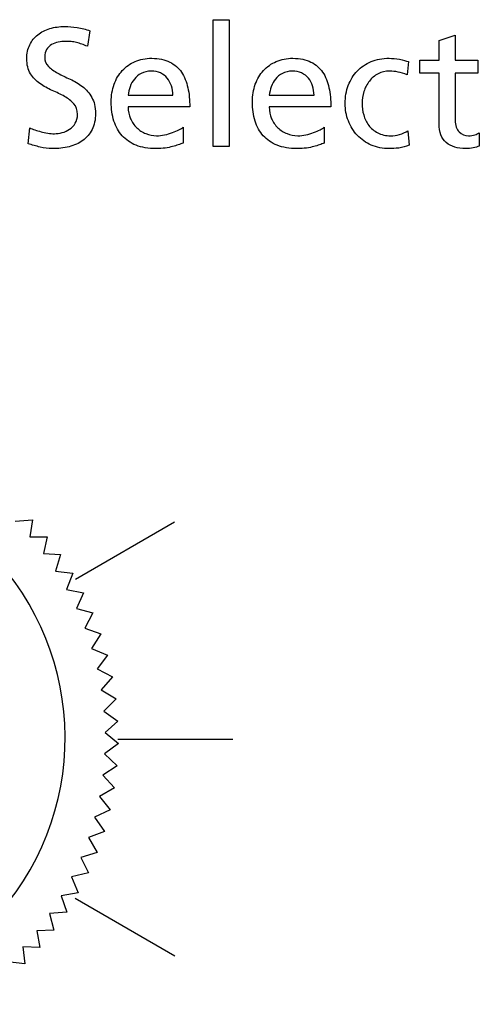
# Model space of a CAD drawing. Extents: x 1 to 842, y 1 to 595.
# Drawn here: x 456 to 464, y 503 to 521 of the extents above; entities that cross this region are included whole.
import ezdxf

# ---------------------------------------------------------------- set-up
doc = ezdxf.new("R2010")
doc.units = 0
doc.layers.get('0').update_dxf_attribs({"linetype": 'CONTINUOUS'})

# ---------------------------------------------------------------- blocks, each defined once
blk = doc.blocks.new('REPROS-201725-A1')
at = {"color": 179, "linetype": 'CONTINUOUS'}
for p, q in [((344.827, 34.8798), (345.1255, 34.8798)), ((344.827, 32.4985), (344.827, 34.8798)), ((344.827, 34.8798), (345.1255, 34.8798)), ((344.827, 32.4985), (344.827, 34.8798)), ((345.1255, 34.8798), (345.1255, 32.4985)), ((345.1255, 34.8798), (345.1255, 32.4985)), ((342.5156, 34.6734), (342.4712, 34.3813)), ((342.5156, 34.6734), (342.4712, 34.3813)), ((349.0683, 34.4924), (349.3667, 34.5877)), ((349.0683, 34.4924), (349.3667, 34.5877)), ((349.3667, 34.5877), (349.3667, 34.1178)), ((349.3667, 34.5877), (349.3667, 34.1178)), ((349.0683, 34.1178), (349.0683, 34.4924)), ((349.0683, 34.1178), (349.0683, 34.4924)), ((348.491, 34.0924), (348.4656, 33.8447)), ((348.491, 34.0924), (348.4656, 33.8447)), ((348.7031, 33.8765), (348.7031, 34.1178)), ((348.7031, 34.1178), (349.0683, 34.1178)), ((348.7031, 33.8765), (348.7031, 34.1178)), ((348.7031, 34.1178), (349.0683, 34.1178)), ((349.3667, 34.1178), (349.7953, 34.1178)), ((349.3667, 34.1178), (349.7953, 34.1178)), ((349.7953, 34.1178), (349.7953, 33.8765)), ((349.7953, 34.1178), (349.7953, 33.8765)), ((349.0683, 33.8765), (348.7031, 33.8765)), ((349.0683, 33.8765), (348.7031, 33.8765)), ((349.0683, 32.9303), (349.0683, 33.8765)), ((349.0683, 32.9303), (349.0683, 33.8765)), ((349.7953, 33.8765), (349.3667, 33.8765)), ((349.3667, 33.8765), (349.3667, 32.9906)), ((349.7953, 33.8765), (349.3667, 33.8765)), ((349.3667, 33.8765), (349.3667, 32.9906)), ((343.2332, 33.4637), (344.0714, 33.4637)), ((343.2332, 33.4637), (344.0714, 33.4637)), ((345.8812, 33.4637), (346.7194, 33.4637)), ((345.8812, 33.4637), (346.7194, 33.4637)), ((344.3889, 33.2415), (343.2332, 33.2415)), ((344.3889, 33.2415), (343.2332, 33.2415)), ((347.0369, 33.2415), (345.8812, 33.2415)), ((347.0369, 33.2415), (345.8812, 33.2415)), ((341.3567, 32.5525), (341.3885, 32.8478)), ((341.3567, 32.5525), (341.3885, 32.8478)), ((344.265, 32.8636), (344.265, 32.5652)), ((344.265, 32.8636), (344.265, 32.5652)), ((346.913, 32.8636), (346.913, 32.5652)), ((346.913, 32.8636), (346.913, 32.5652)), ((348.4815, 32.7938), (348.5037, 32.5271)), ((348.4815, 32.7938), (348.5037, 32.5271)), ((349.8207, 32.7589), (349.8207, 32.5049)), ((349.8207, 32.7589), (349.8207, 32.5049)), ((345.1255, 32.4985), (344.827, 32.4985)), ((345.1255, 32.4985), (344.827, 32.4985))]:
    blk.add_line(p, q, dxfattribs=at)
at = {"color": 7, "linetype": 'CONTINUOUS'}
for p, q in [((344.1022, 25.4475), (342.2436, 24.3745)), ((345.1943, 21.3715), (343.0422, 21.3715)), ((344.1073, 17.3045), (342.2384, 18.3835))]:
    blk.add_line(p, q, dxfattribs=at)
at = {"color": 179, "linetype": 'CONTINUOUS'}
for points in [[(341.7631, 34.7131), (341.8499, 34.7395), (341.943, 34.7528), (342.0425, 34.7528)], [(341.7631, 34.7131), (341.8499, 34.7395), (341.943, 34.7528), (342.0425, 34.7528)], [(342.0425, 34.7528), (342.1166, 34.7528), (342.1949, 34.7464), (342.2775, 34.7337)], [(342.0425, 34.7528), (342.1166, 34.7528), (342.1949, 34.7464), (342.2775, 34.7337)], [(341.3869, 34.4083), (341.4239, 34.4834), (341.4742, 34.5464), (341.5377, 34.5972)], [(341.3869, 34.4083), (341.4239, 34.4834), (341.4742, 34.5464), (341.5377, 34.5972)], [(341.5377, 34.5972), (341.6012, 34.648), (341.6763, 34.6866), (341.7631, 34.7131)], [(341.5377, 34.5972), (341.6012, 34.648), (341.6763, 34.6866), (341.7631, 34.7131)], [(342.2775, 34.7337), (342.36, 34.721), (342.4394, 34.7009), (342.5156, 34.6734)], [(342.2775, 34.7337), (342.36, 34.721), (342.4394, 34.7009), (342.5156, 34.6734)], [(341.3313, 34.1495), (341.3313, 34.2469), (341.3498, 34.3331), (341.3869, 34.4083)], [(341.3313, 34.1495), (341.3313, 34.2469), (341.3498, 34.3331), (341.3869, 34.4083)], [(341.7949, 34.4114), (341.7568, 34.3892), (341.7261, 34.3591), (341.7028, 34.321)], [(341.7949, 34.4114), (341.7568, 34.3892), (341.7261, 34.3591), (341.7028, 34.321)], [(341.9203, 34.4591), (341.8748, 34.4495), (341.833, 34.4337), (341.7949, 34.4114)], [(341.9203, 34.4591), (341.8748, 34.4495), (341.833, 34.4337), (341.7949, 34.4114)], [(342.0552, 34.4734), (342.0108, 34.4734), (341.9658, 34.4686), (341.9203, 34.4591)], [(342.0552, 34.4734), (342.0108, 34.4734), (341.9658, 34.4686), (341.9203, 34.4591)], [(342.1664, 34.4686), (342.1325, 34.4718), (342.0954, 34.4734), (342.0552, 34.4734)], [(342.1664, 34.4686), (342.1325, 34.4718), (342.0954, 34.4734), (342.0552, 34.4734)], [(342.2648, 34.4511), (342.233, 34.4596), (342.2002, 34.4654), (342.1664, 34.4686)], [(342.2648, 34.4511), (342.233, 34.4596), (342.2002, 34.4654), (342.1664, 34.4686)], [(342.3616, 34.421), (342.3288, 34.4326), (342.2965, 34.4427), (342.2648, 34.4511)], [(342.3616, 34.421), (342.3288, 34.4326), (342.2965, 34.4427), (342.2648, 34.4511)], [(342.4712, 34.3813), (342.4309, 34.3961), (342.3944, 34.4093), (342.3616, 34.421)], [(342.4712, 34.3813), (342.4309, 34.3961), (342.3944, 34.4093), (342.3616, 34.421)], [(341.7028, 34.321), (341.6795, 34.2829), (341.6679, 34.2352), (341.6679, 34.1781)], [(341.7028, 34.321), (341.6795, 34.2829), (341.6679, 34.2352), (341.6679, 34.1781)], [(341.4012, 33.8669), (341.3546, 33.941), (341.3313, 34.0352), (341.3313, 34.1495)], [(341.4012, 33.8669), (341.3546, 33.941), (341.3313, 34.0352), (341.3313, 34.1495)], [(341.6679, 34.1781), (341.6679, 34.1061), (341.6912, 34.0474), (341.7377, 34.0019)], [(341.6679, 34.1781), (341.6679, 34.1061), (341.6912, 34.0474), (341.7377, 34.0019)], [(343.1236, 33.9257), (343.1903, 33.9987), (343.2702, 34.0553), (343.3633, 34.0955)], [(343.1236, 33.9257), (343.1903, 33.9987), (343.2702, 34.0553), (343.3633, 34.0955)], [(343.3633, 34.0955), (343.4565, 34.1357), (343.5602, 34.1559), (343.6745, 34.1559)], [(343.3633, 34.0955), (343.4565, 34.1357), (343.5602, 34.1559), (343.6745, 34.1559)], [(343.6745, 34.1559), (343.8099, 34.1559), (343.9232, 34.1326), (344.0142, 34.086)], [(343.6745, 34.1559), (343.8099, 34.1559), (343.9232, 34.1326), (344.0142, 34.086)], [(344.0142, 34.086), (344.1052, 34.0394), (344.1782, 33.9754), (344.2333, 33.8939)], [(344.0142, 34.086), (344.1052, 34.0394), (344.1782, 33.9754), (344.2333, 33.8939)], [(345.7716, 33.9257), (345.8383, 33.9987), (345.9182, 34.0553), (346.0113, 34.0955)], [(345.7716, 33.9257), (345.8383, 33.9987), (345.9182, 34.0553), (346.0113, 34.0955)], [(346.0113, 34.0955), (346.1045, 34.1357), (346.2082, 34.1559), (346.3225, 34.1559)], [(346.0113, 34.0955), (346.1045, 34.1357), (346.2082, 34.1559), (346.3225, 34.1559)], [(346.3225, 34.1559), (346.4579, 34.1559), (346.5712, 34.1326), (346.6622, 34.086)], [(346.3225, 34.1559), (346.4579, 34.1559), (346.5712, 34.1326), (346.6622, 34.086)], [(346.6622, 34.086), (346.7532, 34.0394), (346.8262, 33.9754), (346.8813, 33.8939)], [(346.6622, 34.086), (346.7532, 34.0394), (346.8262, 33.9754), (346.8813, 33.8939)], [(347.5306, 33.9161), (347.6036, 33.9913), (347.6904, 34.05), (347.7909, 34.0924)], [(347.5306, 33.9161), (347.6036, 33.9913), (347.6904, 34.05), (347.7909, 34.0924)], [(347.7909, 34.0924), (347.8915, 34.1347), (348.0042, 34.1559), (348.1291, 34.1559)], [(347.7909, 34.0924), (347.8915, 34.1347), (348.0042, 34.1559), (348.1291, 34.1559)], [(348.1291, 34.1559), (348.1904, 34.1559), (348.2555, 34.1495), (348.3243, 34.1368)], [(348.1291, 34.1559), (348.1904, 34.1559), (348.2555, 34.1495), (348.3243, 34.1368)], [(348.3243, 34.1368), (348.3931, 34.1241), (348.4487, 34.1093), (348.491, 34.0924)], [(348.3243, 34.1368), (348.3931, 34.1241), (348.4487, 34.1093), (348.491, 34.0924)], [(341.5774, 33.6812), (341.5065, 33.7309), (341.4477, 33.7928), (341.4012, 33.8669)], [(341.5774, 33.6812), (341.5065, 33.7309), (341.4477, 33.7928), (341.4012, 33.8669)], [(341.7377, 34.0019), (341.7843, 33.9564), (341.843, 33.9146), (341.9139, 33.8765)], [(341.7377, 34.0019), (341.7843, 33.9564), (341.843, 33.9146), (341.9139, 33.8765)], [(341.9139, 33.8765), (341.9848, 33.8384), (342.0616, 33.8008), (342.1441, 33.7637)], [(341.9139, 33.8765), (341.9848, 33.8384), (342.0616, 33.8008), (342.1441, 33.7637)], [(342.9696, 33.6669), (343.0056, 33.7664), (343.0569, 33.8526), (343.1236, 33.9257)], [(342.9696, 33.6669), (343.0056, 33.7664), (343.0569, 33.8526), (343.1236, 33.9257)], [(343.4792, 33.8733), (343.4274, 33.8458), (343.384, 33.8103), (343.349, 33.7669)], [(343.4792, 33.8733), (343.4274, 33.8458), (343.384, 33.8103), (343.349, 33.7669)], [(343.6681, 33.9146), (343.594, 33.9146), (343.5311, 33.9008), (343.4792, 33.8733)], [(343.6681, 33.9146), (343.594, 33.9146), (343.5311, 33.9008), (343.4792, 33.8733)], [(343.8396, 33.8796), (343.7888, 33.9029), (343.7316, 33.9146), (343.6681, 33.9146)], [(343.8396, 33.8796), (343.7888, 33.9029), (343.7316, 33.9146), (343.6681, 33.9146)], [(343.9666, 33.7828), (343.9327, 33.8241), (343.8904, 33.8563), (343.8396, 33.8796)], [(343.9666, 33.7828), (343.9327, 33.8241), (343.8904, 33.8563), (343.8396, 33.8796)], [(344.2333, 33.8939), (344.2883, 33.8124), (344.328, 33.7156), (344.3523, 33.6034)], [(344.2333, 33.8939), (344.2883, 33.8124), (344.328, 33.7156), (344.3523, 33.6034)], [(345.6176, 33.6669), (345.6536, 33.7664), (345.7049, 33.8526), (345.7716, 33.9257)], [(345.6176, 33.6669), (345.6536, 33.7664), (345.7049, 33.8526), (345.7716, 33.9257)], [(346.1272, 33.8733), (346.0754, 33.8458), (346.032, 33.8103), (345.997, 33.7669)], [(346.1272, 33.8733), (346.0754, 33.8458), (346.032, 33.8103), (345.997, 33.7669)], [(346.3161, 33.9146), (346.242, 33.9146), (346.1791, 33.9008), (346.1272, 33.8733)], [(346.3161, 33.9146), (346.242, 33.9146), (346.1791, 33.9008), (346.1272, 33.8733)], [(346.4876, 33.8796), (346.4368, 33.9029), (346.3796, 33.9146), (346.3161, 33.9146)], [(346.4876, 33.8796), (346.4368, 33.9029), (346.3796, 33.9146), (346.3161, 33.9146)], [(346.6146, 33.7828), (346.5807, 33.8241), (346.5384, 33.8563), (346.4876, 33.8796)], [(346.6146, 33.7828), (346.5807, 33.8241), (346.5384, 33.8563), (346.4876, 33.8796)], [(346.8813, 33.8939), (346.9363, 33.8124), (346.976, 33.7156), (347.0003, 33.6034)], [(346.8813, 33.8939), (346.9363, 33.8124), (346.976, 33.7156), (347.0003, 33.6034)], [(347.3623, 33.6479), (347.4014, 33.7516), (347.4575, 33.841), (347.5306, 33.9161)], [(347.3623, 33.6479), (347.4014, 33.7516), (347.4575, 33.841), (347.5306, 33.9161)], [(347.9211, 33.8638), (347.8565, 33.8299), (347.802, 33.7844), (347.7576, 33.7272)], [(347.9211, 33.8638), (347.8565, 33.8299), (347.802, 33.7844), (347.7576, 33.7272)], [(348.1418, 33.9146), (348.0592, 33.9146), (347.9856, 33.8976), (347.9211, 33.8638)], [(348.1418, 33.9146), (348.0592, 33.9146), (347.9856, 33.8976), (347.9211, 33.8638)], [(348.2973, 33.8971), (348.2423, 33.9087), (348.1904, 33.9146), (348.1418, 33.9146)], [(348.2973, 33.8971), (348.2423, 33.9087), (348.1904, 33.9146), (348.1418, 33.9146)], [(348.4656, 33.8447), (348.4085, 33.868), (348.3524, 33.8854), (348.2973, 33.8971)], [(348.4656, 33.8447), (348.4085, 33.868), (348.3524, 33.8854), (348.2973, 33.8971)], [(341.8076, 33.5526), (341.725, 33.5886), (341.6483, 33.6314), (341.5774, 33.6812)], [(341.8076, 33.5526), (341.725, 33.5886), (341.6483, 33.6314), (341.5774, 33.6812)], [(342.1441, 33.7637), (342.2267, 33.7267), (342.3034, 33.6807), (342.3743, 33.6256)], [(342.1441, 33.7637), (342.2267, 33.7267), (342.3034, 33.6807), (342.3743, 33.6256)], [(342.9157, 33.3367), (342.9157, 33.4574), (342.9336, 33.5674), (342.9696, 33.6669)], [(342.9157, 33.3367), (342.9157, 33.4574), (342.9336, 33.5674), (342.9696, 33.6669)], [(343.349, 33.7669), (343.3141, 33.7235), (343.2877, 33.6754), (343.2697, 33.6225)], [(343.349, 33.7669), (343.3141, 33.7235), (343.2877, 33.6754), (343.2697, 33.6225)], [(344.0444, 33.6383), (344.0264, 33.6934), (344.0004, 33.7415), (343.9666, 33.7828)], [(344.0444, 33.6383), (344.0264, 33.6934), (344.0004, 33.7415), (343.9666, 33.7828)], [(344.0714, 33.4637), (344.0714, 33.5251), (344.0624, 33.5833), (344.0444, 33.6383)], [(344.0714, 33.4637), (344.0714, 33.5251), (344.0624, 33.5833), (344.0444, 33.6383)], [(345.5637, 33.3367), (345.5637, 33.4574), (345.5816, 33.5674), (345.6176, 33.6669)], [(345.5637, 33.3367), (345.5637, 33.4574), (345.5816, 33.5674), (345.6176, 33.6669)], [(345.997, 33.7669), (345.9621, 33.7235), (345.9357, 33.6754), (345.9177, 33.6225)], [(345.997, 33.7669), (345.9621, 33.7235), (345.9357, 33.6754), (345.9177, 33.6225)], [(346.6924, 33.6383), (346.6744, 33.6934), (346.6484, 33.7415), (346.6146, 33.7828)], [(346.6924, 33.6383), (346.6744, 33.6934), (346.6484, 33.7415), (346.6146, 33.7828)], [(346.7194, 33.4637), (346.7194, 33.5251), (346.7104, 33.5833), (346.6924, 33.6383)], [(346.7194, 33.4637), (346.7194, 33.5251), (346.7104, 33.5833), (346.6924, 33.6383)], [(347.3036, 33.3081), (347.3036, 33.4309), (347.3231, 33.5441), (347.3623, 33.6479)], [(347.3036, 33.3081), (347.3036, 33.4309), (347.3231, 33.5441), (347.3623, 33.6479)], [(347.7576, 33.7272), (347.7131, 33.6701), (347.6793, 33.605), (347.656, 33.532)], [(347.7576, 33.7272), (347.7131, 33.6701), (347.6793, 33.605), (347.656, 33.532)], [(342.0378, 33.4399), (341.9669, 33.479), (341.8901, 33.5166), (341.8076, 33.5526)], [(342.0378, 33.4399), (341.9669, 33.479), (341.8901, 33.5166), (341.8076, 33.5526)], [(342.3743, 33.6256), (342.4452, 33.5706), (342.504, 33.5029), (342.5505, 33.4224)], [(342.3743, 33.6256), (342.4452, 33.5706), (342.504, 33.5029), (342.5505, 33.4224)], [(343.2697, 33.6225), (343.2517, 33.5695), (343.2395, 33.5166), (343.2332, 33.4637)], [(343.2697, 33.6225), (343.2517, 33.5695), (343.2395, 33.5166), (343.2332, 33.4637)], [(344.3523, 33.6034), (344.3767, 33.4912), (344.3889, 33.3706), (344.3889, 33.2415)], [(344.3523, 33.6034), (344.3767, 33.4912), (344.3889, 33.3706), (344.3889, 33.2415)], [(345.9177, 33.6225), (345.8997, 33.5695), (345.8875, 33.5166), (345.8812, 33.4637)], [(345.9177, 33.6225), (345.8997, 33.5695), (345.8875, 33.5166), (345.8812, 33.4637)], [(347.0003, 33.6034), (347.0247, 33.4912), (347.0369, 33.3706), (347.0369, 33.2415)], [(347.0003, 33.6034), (347.0247, 33.4912), (347.0369, 33.3706), (347.0369, 33.2415)], [(347.656, 33.532), (347.6327, 33.4589), (347.6211, 33.3843), (347.6211, 33.3081)], [(347.656, 33.532), (347.6327, 33.4589), (347.6211, 33.3843), (347.6211, 33.3081)], [(342.214, 33.3034), (342.1674, 33.3552), (342.1087, 33.4007), (342.0378, 33.4399)], [(342.214, 33.3034), (342.1674, 33.3552), (342.1087, 33.4007), (342.0378, 33.4399)], [(342.2838, 33.1018), (342.2838, 33.1843), (342.2605, 33.2515), (342.214, 33.3034)], [(342.2838, 33.1018), (342.2838, 33.1843), (342.2605, 33.2515), (342.214, 33.3034)], [(342.5505, 33.4224), (342.5971, 33.342), (342.6204, 33.2415), (342.6204, 33.1208)], [(342.5505, 33.4224), (342.5971, 33.342), (342.6204, 33.2415), (342.6204, 33.1208)], [(342.9665, 32.9779), (342.9326, 33.0859), (342.9157, 33.2055), (342.9157, 33.3367)], [(342.9665, 32.9779), (342.9326, 33.0859), (342.9157, 33.2055), (342.9157, 33.3367)], [(345.6145, 32.9779), (345.5806, 33.0859), (345.5637, 33.2055), (345.5637, 33.3367)], [(345.6145, 32.9779), (345.5806, 33.0859), (345.5637, 33.2055), (345.5637, 33.3367)], [(347.3639, 32.9795), (347.3237, 33.0822), (347.3036, 33.1917), (347.3036, 33.3081)], [(347.3639, 32.9795), (347.3237, 33.0822), (347.3036, 33.1917), (347.3036, 33.3081)], [(347.6211, 33.3081), (347.6211, 33.2362), (347.6311, 33.1642), (347.6512, 33.0922)], [(347.6211, 33.3081), (347.6211, 33.2362), (347.6311, 33.1642), (347.6512, 33.0922)], [(342.241, 32.9351), (342.2695, 32.9806), (342.2838, 33.0361), (342.2838, 33.1018)], [(342.241, 32.9351), (342.2695, 32.9806), (342.2838, 33.0361), (342.2838, 33.1018)], [(342.6204, 33.1208), (342.6204, 33.0023), (342.5992, 32.9012), (342.5569, 32.8176)], [(342.6204, 33.1208), (342.6204, 33.0023), (342.5992, 32.9012), (342.5569, 32.8176)], [(343.2332, 33.2415), (343.2332, 33.161), (343.2474, 33.088), (343.276, 33.0224)], [(343.2332, 33.2415), (343.2332, 33.161), (343.2474, 33.088), (343.276, 33.0224)], [(345.8812, 33.2415), (345.8812, 33.161), (345.8954, 33.088), (345.924, 33.0224)], [(345.8812, 33.2415), (345.8812, 33.161), (345.8954, 33.088), (345.924, 33.0224)], [(347.6512, 33.0922), (347.6713, 33.0203), (347.7031, 32.9552), (347.7465, 32.897)], [(347.6512, 33.0922), (347.6713, 33.0203), (347.7031, 32.9552), (347.7465, 32.897)], [(342.1346, 32.8239), (342.1769, 32.8525), (342.2124, 32.8896), (342.241, 32.9351)], [(342.1346, 32.8239), (342.1769, 32.8525), (342.2124, 32.8896), (342.241, 32.9351)], [(343.1204, 32.7017), (343.0516, 32.7779), (343.0003, 32.87), (342.9665, 32.9779)], [(343.1204, 32.7017), (343.0516, 32.7779), (343.0003, 32.87), (342.9665, 32.9779)], [(343.276, 33.0224), (343.3046, 32.9568), (343.3437, 32.9001), (343.3935, 32.8525)], [(343.276, 33.0224), (343.3046, 32.9568), (343.3437, 32.9001), (343.3935, 32.8525)], [(345.7684, 32.7017), (345.6996, 32.7779), (345.6483, 32.87), (345.6145, 32.9779)], [(345.7684, 32.7017), (345.6996, 32.7779), (345.6483, 32.87), (345.6145, 32.9779)], [(345.924, 33.0224), (345.9526, 32.9568), (345.9917, 32.9001), (346.0415, 32.8525)], [(345.924, 33.0224), (345.9526, 32.9568), (345.9917, 32.9001), (346.0415, 32.8525)], [(347.5337, 32.7096), (347.4607, 32.7869), (347.4041, 32.8769), (347.3639, 32.9795)], [(347.5337, 32.7096), (347.4607, 32.7869), (347.4041, 32.8769), (347.3639, 32.9795)], [(347.7465, 32.897), (347.7899, 32.8388), (347.8459, 32.7917), (347.9147, 32.7557)], [(347.7465, 32.897), (347.7899, 32.8388), (347.8459, 32.7917), (347.9147, 32.7557)], [(349.2016, 32.5731), (349.1127, 32.6483), (349.0683, 32.7673), (349.0683, 32.9303)], [(349.2016, 32.5731), (349.1127, 32.6483), (349.0683, 32.7673), (349.0683, 32.9303)], [(349.3667, 32.9906), (349.3667, 32.8954), (349.3916, 32.8234), (349.4413, 32.7747)], [(349.3667, 32.9906), (349.3667, 32.8954), (349.3916, 32.8234), (349.4413, 32.7747)], [(341.3885, 32.8478), (341.416, 32.8372), (341.4477, 32.8255), (341.4837, 32.8128)], [(341.3885, 32.8478), (341.416, 32.8372), (341.4477, 32.8255), (341.4837, 32.8128)], [(341.4837, 32.8128), (341.5197, 32.8001), (341.5578, 32.7885), (341.598, 32.7779)], [(341.4837, 32.8128), (341.5197, 32.8001), (341.5578, 32.7885), (341.598, 32.7779)], [(341.598, 32.7779), (341.6382, 32.7673), (341.68, 32.7583), (341.7234, 32.7509)], [(341.598, 32.7779), (341.6382, 32.7673), (341.68, 32.7583), (341.7234, 32.7509)], [(341.7234, 32.7509), (341.7668, 32.7435), (341.8086, 32.7398), (341.8489, 32.7398)], [(341.7234, 32.7509), (341.7668, 32.7435), (341.8086, 32.7398), (341.8489, 32.7398)], [(341.8489, 32.7398), (341.8933, 32.7398), (341.9415, 32.7467), (341.9933, 32.7604)], [(341.8489, 32.7398), (341.8933, 32.7398), (341.9415, 32.7467), (341.9933, 32.7604)], [(341.9933, 32.7604), (342.0452, 32.7742), (342.0923, 32.7954), (342.1346, 32.8239)], [(341.9933, 32.7604), (342.0452, 32.7742), (342.0923, 32.7954), (342.1346, 32.8239)], [(342.5569, 32.8176), (342.5145, 32.734), (342.4563, 32.6657), (342.3823, 32.6128)], [(342.5569, 32.8176), (342.5145, 32.734), (342.4563, 32.6657), (342.3823, 32.6128)], [(343.3935, 32.8525), (343.4432, 32.8049), (343.5004, 32.7678), (343.5649, 32.7414)], [(343.3935, 32.8525), (343.4432, 32.8049), (343.5004, 32.7678), (343.5649, 32.7414)], [(343.5649, 32.7414), (343.6295, 32.7149), (343.6967, 32.7017), (343.7666, 32.7017)], [(343.5649, 32.7414), (343.6295, 32.7149), (343.6967, 32.7017), (343.7666, 32.7017)], [(343.7666, 32.7017), (343.8152, 32.7017), (343.8655, 32.7075), (343.9174, 32.7192)], [(343.7666, 32.7017), (343.8152, 32.7017), (343.8655, 32.7075), (343.9174, 32.7192)], [(343.9174, 32.7192), (343.9692, 32.7308), (344.0179, 32.7446), (344.0634, 32.7604)], [(343.9174, 32.7192), (343.9692, 32.7308), (344.0179, 32.7446), (344.0634, 32.7604)], [(344.0634, 32.7604), (344.1089, 32.7763), (344.1491, 32.7938), (344.1841, 32.8128)], [(344.0634, 32.7604), (344.1089, 32.7763), (344.1491, 32.7938), (344.1841, 32.8128)], [(344.1841, 32.8128), (344.219, 32.8319), (344.246, 32.8488), (344.265, 32.8636)], [(344.1841, 32.8128), (344.219, 32.8319), (344.246, 32.8488), (344.265, 32.8636)], [(346.0415, 32.8525), (346.0912, 32.8049), (346.1484, 32.7678), (346.2129, 32.7414)], [(346.0415, 32.8525), (346.0912, 32.8049), (346.1484, 32.7678), (346.2129, 32.7414)], [(346.2129, 32.7414), (346.2775, 32.7149), (346.3447, 32.7017), (346.4146, 32.7017)], [(346.2129, 32.7414), (346.2775, 32.7149), (346.3447, 32.7017), (346.4146, 32.7017)], [(346.4146, 32.7017), (346.4632, 32.7017), (346.5135, 32.7075), (346.5654, 32.7192)], [(346.4146, 32.7017), (346.4632, 32.7017), (346.5135, 32.7075), (346.5654, 32.7192)], [(346.5654, 32.7192), (346.6172, 32.7308), (346.6659, 32.7446), (346.7114, 32.7604)], [(346.5654, 32.7192), (346.6172, 32.7308), (346.6659, 32.7446), (346.7114, 32.7604)], [(346.7114, 32.7604), (346.7569, 32.7763), (346.7971, 32.7938), (346.8321, 32.8128)], [(346.7114, 32.7604), (346.7569, 32.7763), (346.7971, 32.7938), (346.8321, 32.8128)], [(346.8321, 32.8128), (346.867, 32.8319), (346.894, 32.8488), (346.913, 32.8636)], [(346.8321, 32.8128), (346.867, 32.8319), (346.894, 32.8488), (346.913, 32.8636)], [(347.7941, 32.5271), (347.6935, 32.5715), (347.6068, 32.6324), (347.5337, 32.7096)], [(347.7941, 32.5271), (347.6935, 32.5715), (347.6068, 32.6324), (347.5337, 32.7096)], [(347.9147, 32.7557), (347.9835, 32.7197), (348.0656, 32.7017), (348.1608, 32.7017)], [(347.9147, 32.7557), (347.9835, 32.7197), (348.0656, 32.7017), (348.1608, 32.7017)], [(348.1608, 32.7017), (348.2116, 32.7017), (348.2661, 32.7096), (348.3243, 32.7255)], [(348.1608, 32.7017), (348.2116, 32.7017), (348.2661, 32.7096), (348.3243, 32.7255)], [(348.3243, 32.7255), (348.3825, 32.7414), (348.4349, 32.7641), (348.4815, 32.7938)], [(348.3243, 32.7255), (348.3825, 32.7414), (348.4349, 32.7641), (348.4815, 32.7938)], [(349.4413, 32.7747), (349.4911, 32.726), (349.5498, 32.7017), (349.6175, 32.7017)], [(349.4413, 32.7747), (349.4911, 32.726), (349.5498, 32.7017), (349.6175, 32.7017)], [(349.6175, 32.7017), (349.6641, 32.7017), (349.7038, 32.7075), (349.7366, 32.7192)], [(349.6175, 32.7017), (349.6641, 32.7017), (349.7038, 32.7075), (349.7366, 32.7192)], [(349.7366, 32.7192), (349.7694, 32.7308), (349.7974, 32.744), (349.8207, 32.7589)], [(349.7366, 32.7192), (349.7694, 32.7308), (349.7974, 32.744), (349.8207, 32.7589)], [(341.5806, 32.489), (341.5054, 32.508), (341.4308, 32.5292), (341.3567, 32.5525)], [(341.5806, 32.489), (341.5054, 32.508), (341.4308, 32.5292), (341.3567, 32.5525)], [(342.3823, 32.6128), (342.3082, 32.5599), (342.2219, 32.5213), (342.1235, 32.4969)], [(342.3823, 32.6128), (342.3082, 32.5599), (342.2219, 32.5213), (342.1235, 32.4969)], [(343.3808, 32.5239), (343.276, 32.5662), (343.1892, 32.6255), (343.1204, 32.7017)], [(343.3808, 32.5239), (343.276, 32.5662), (343.1892, 32.6255), (343.1204, 32.7017)], [(344.173, 32.5318), (344.1412, 32.5202), (344.1057, 32.5091), (344.0666, 32.4985)], [(344.173, 32.5318), (344.1412, 32.5202), (344.1057, 32.5091), (344.0666, 32.4985)], [(344.265, 32.5652), (344.2354, 32.5546), (344.2047, 32.5435), (344.173, 32.5318)], [(344.265, 32.5652), (344.2354, 32.5546), (344.2047, 32.5435), (344.173, 32.5318)], [(346.0288, 32.5239), (345.924, 32.5662), (345.8372, 32.6255), (345.7684, 32.7017)], [(346.0288, 32.5239), (345.924, 32.5662), (345.8372, 32.6255), (345.7684, 32.7017)], [(346.821, 32.5318), (346.7892, 32.5202), (346.7537, 32.5091), (346.7146, 32.4985)], [(346.821, 32.5318), (346.7892, 32.5202), (346.7537, 32.5091), (346.7146, 32.4985)], [(346.913, 32.5652), (346.8834, 32.5546), (346.8527, 32.5435), (346.821, 32.5318)], [(346.913, 32.5652), (346.8834, 32.5546), (346.8527, 32.5435), (346.821, 32.5318)], [(348.1291, 32.4604), (348.0063, 32.4604), (347.8946, 32.4826), (347.7941, 32.5271)], [(348.1291, 32.4604), (348.0063, 32.4604), (347.8946, 32.4826), (347.7941, 32.5271)], [(348.5037, 32.5271), (348.4423, 32.4974), (348.3783, 32.4789), (348.3116, 32.4715)], [(348.5037, 32.5271), (348.4423, 32.4974), (348.3783, 32.4789), (348.3116, 32.4715)], [(349.5667, 32.4604), (349.4122, 32.4604), (349.2905, 32.498), (349.2016, 32.5731)], [(349.5667, 32.4604), (349.4122, 32.4604), (349.2905, 32.498), (349.2016, 32.5731)], [(341.8108, 32.4604), (341.7324, 32.4604), (341.6557, 32.4699), (341.5806, 32.489)], [(341.8108, 32.4604), (341.7324, 32.4604), (341.6557, 32.4699), (341.5806, 32.489)], [(342.1235, 32.4969), (342.0251, 32.4726), (341.9208, 32.4604), (341.8108, 32.4604)], [(342.1235, 32.4969), (342.0251, 32.4726), (341.9208, 32.4604), (341.8108, 32.4604)], [(343.7539, 32.4604), (343.6099, 32.4604), (343.4856, 32.4816), (343.3808, 32.5239)], [(343.7539, 32.4604), (343.6099, 32.4604), (343.4856, 32.4816), (343.3808, 32.5239)], [(343.9301, 32.4715), (343.8782, 32.4641), (343.8195, 32.4604), (343.7539, 32.4604)], [(343.9301, 32.4715), (343.8782, 32.4641), (343.8195, 32.4604), (343.7539, 32.4604)], [(344.0666, 32.4985), (344.0274, 32.4879), (343.9819, 32.4789), (343.9301, 32.4715)], [(344.0666, 32.4985), (344.0274, 32.4879), (343.9819, 32.4789), (343.9301, 32.4715)], [(346.4019, 32.4604), (346.2579, 32.4604), (346.1336, 32.4816), (346.0288, 32.5239)], [(346.4019, 32.4604), (346.2579, 32.4604), (346.1336, 32.4816), (346.0288, 32.5239)], [(346.5781, 32.4715), (346.5262, 32.4641), (346.4675, 32.4604), (346.4019, 32.4604)], [(346.5781, 32.4715), (346.5262, 32.4641), (346.4675, 32.4604), (346.4019, 32.4604)], [(346.7146, 32.4985), (346.6754, 32.4879), (346.6299, 32.4789), (346.5781, 32.4715)], [(346.7146, 32.4985), (346.6754, 32.4879), (346.6299, 32.4789), (346.5781, 32.4715)], [(348.3116, 32.4715), (348.2449, 32.4641), (348.1841, 32.4604), (348.1291, 32.4604)], [(348.3116, 32.4715), (348.2449, 32.4641), (348.1841, 32.4604), (348.1291, 32.4604)], [(349.7048, 32.4747), (349.6614, 32.4652), (349.6154, 32.4604), (349.5667, 32.4604)], [(349.7048, 32.4747), (349.6614, 32.4652), (349.6154, 32.4604), (349.5667, 32.4604)], [(349.8207, 32.5049), (349.7869, 32.4943), (349.7482, 32.4842), (349.7048, 32.4747)], [(349.8207, 32.5049), (349.7869, 32.4943), (349.7482, 32.4842), (349.7048, 32.4747)]]:
    blk.add_open_spline(points, degree=3, dxfattribs=at)

msp = doc.modelspace()

# ---------------------------------------------------------------- linework, layer by layer
at = {"color": 7, "linetype": 'CONTINUOUS'}
for p, q in [((455.563, 511.632), (455.886, 511.658)), ((455.886, 511.658), (455.837, 511.339)), ((455.837, 511.339), (456.16, 511.342)), ((456.16, 511.342), (456.09, 511.027)), ((456.09, 511.027), (456.413, 511.008)), ((456.413, 511.008), (456.32, 510.698)), ((456.32, 510.698), (456.641, 510.656)), ((456.641, 510.656), (456.527, 510.354)), ((456.527, 510.354), (456.844, 510.29)), ((456.844, 510.29), (456.709, 509.996)), ((456.709, 509.996), (457.021, 509.911)), ((457.021, 509.911), (456.866, 509.627)), ((456.866, 509.627), (457.171, 509.52)), ((457.171, 509.52), (456.996, 509.247)), ((456.996, 509.247), (457.293, 509.119)), ((457.293, 509.119), (457.1, 508.86)), ((457.1, 508.86), (457.387, 508.711)), ((457.387, 508.711), (457.177, 508.466)), ((457.177, 508.466), (457.453, 508.297)), ((457.453, 508.297), (457.226, 508.067)), ((457.226, 508.067), (457.489, 507.88)), ((457.489, 507.88), (457.247, 507.667)), ((457.247, 507.667), (457.497, 507.462)), ((457.497, 507.462), (457.24, 507.265)), ((457.24, 507.265), (457.475, 507.043)), ((457.475, 507.043), (457.205, 506.866)), ((457.205, 506.866), (457.424, 506.628)), ((457.424, 506.628), (457.142, 506.469)), ((457.142, 506.469), (457.344, 506.217)), ((457.344, 506.217), (457.052, 506.078)), ((457.052, 506.078), (457.235, 505.812)), ((457.235, 505.812), (456.934, 505.694)), ((456.934, 505.694), (457.099, 505.416)), ((457.099, 505.416), (456.791, 505.32)), ((456.791, 505.32), (456.935, 505.031)), ((456.935, 505.031), (456.621, 504.956)), ((456.621, 504.956), (456.745, 504.657)), ((456.745, 504.657), (456.426, 504.605)), ((456.426, 504.605), (456.53, 504.298)), ((456.53, 504.298), (456.208, 504.268)), ((456.208, 504.268), (456.289, 503.955)), ((456.289, 503.955), (455.966, 503.948)), ((455.966, 503.948), (456.026, 503.63)), ((456.026, 503.63), (455.703, 503.645)), ((455.703, 503.645), (455.74, 503.324)), ((455.74, 503.324), (455.419, 503.361))]:
    msp.add_line(p, q, dxfattribs=at)
msp.add_arc((451.498, 507.566), 5, 319.014, 310.986, dxfattribs=at)

# ---------------------------------------------------------------- block references
msp.add_blockref('REPROS-201725-A1', (114.448, 486.166), dxfattribs=at)

doc.saveas('drawing.dxf')
